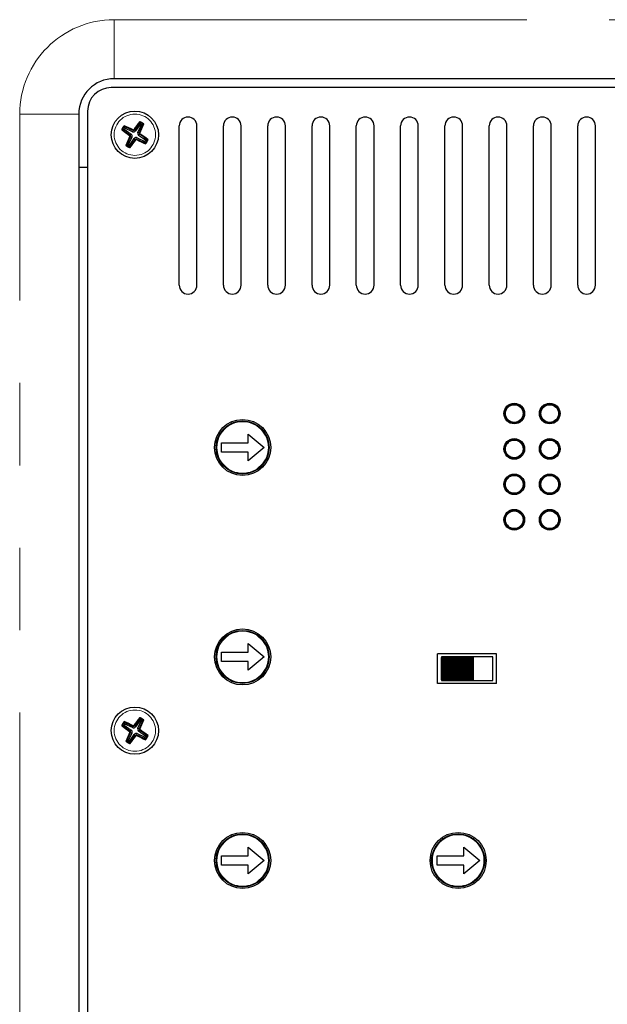
# Paper-space layout 'Sheet1(2)' of a CAD drawing. Units: millimetres. Extents: x 55 to 4565, y 55 to 3212.
# Drawn here: x 3094 to 3193, y 1590 to 1757 of the extents above; entities that cross this region are included whole.
import ezdxf

# ---------------------------------------------------------------- set-up
doc = ezdxf.new("R2010")
doc.units = ezdxf.units.MM
doc.header["$LTSCALE"] = 11
doc.linetypes.add('SLD-Phantom', pattern=[12.7, 6.35, -1.27, 1.27, -1.27, 1.27, -1.27])
doc.linetypes.add('SLD-Solid', pattern=[0])
doc.layers.add('CAM', color=1, linetype='SLD-Solid', lineweight=25)

psp = doc.layouts.new('Sheet1(2)')

# ---------------------------------------------------------------- linework, layer by layer
at = {"color": 8, "linetype": 'SLD-Phantom', "lineweight": 18}
for p, q in [((3109.929, 1757.166), (3449.929, 1757.166)), ((3109.929, 1747.166), (3109.929, 1757.166)), ((3093.929, 1430.166), (3093.929, 1741.166)), ((3093.929, 1741.166), (3103.929, 1741.166)), ((3112.788, 1737.772), (3112.645, 1737.57)), ((3112.922, 1737.259), (3112.698, 1737.364)), ((3113.022, 1738.172), (3113.128, 1738.396)), ((3113.535, 1738.307), (3113.333, 1738.45)), ((3113.936, 1738.073), (3114.16, 1737.967)), ((3114.07, 1737.559), (3114.214, 1737.762)), ((3113.323, 1737.024), (3113.525, 1736.881)), ((3113.836, 1737.159), (3113.73, 1736.935)), ((3113.022, 1637.172), (3113.128, 1637.396)), ((3113.535, 1637.307), (3113.333, 1637.45)), ((3112.788, 1636.772), (3112.645, 1636.57)), ((3112.922, 1636.259), (3112.698, 1636.364)), ((3113.323, 1636.024), (3113.525, 1635.881)), ((3113.836, 1636.159), (3113.73, 1635.935)), ((3113.936, 1637.073), (3114.16, 1636.967)), ((3114.07, 1636.559), (3114.214, 1636.762))]:
    psp.add_line(p, q, dxfattribs=at)
for centre, radius in [((3113.429, 1737.666), 3.498), ((3131.677, 1684.664), 4.458), ((3131.677, 1684.664), 4.358), ((3131.677, 1649.164), 4.458), ((3131.677, 1649.164), 4.358), ((3113.429, 1636.666), 3.498), ((3131.677, 1614.664), 4.458), ((3131.677, 1614.664), 4.358), ((3168.177, 1614.664), 4.458), ((3168.177, 1614.664), 4.358)]:
    psp.add_circle(centre, radius, dxfattribs=at)
for centre, radius, start, end in [((3109.929, 1741.166), 16, 90, 180), ((3113.429, 1737.666), 2.381, 140.03257, 159.34151), ((3113.429, 1737.666), 2.248, 141.98188, 157.3922), ((3113.429, 1737.666), 2.381, 50.03257, 69.34151), ((3112.93, 1737.262), 0.42, 132.78416, 147.69629), ((3112.536, 1737.431), 0.0673, 335.1938, 54.18028), ((3112.796, 1737.773), 0.42, 241.67779, 256.58992), ((3112.548, 1737.435), 0.166, 334.88829, 54.48579), ((3113.536, 1738.299), 0.42, 151.67779, 166.58992), ((3113.198, 1738.546), 0.166, 244.88829, 324.48579), ((3113.195, 1738.559), 0.0673, 245.1938, 324.18028), ((3113.025, 1738.165), 0.42, 42.78416, 57.69629), ((3114.31, 1737.897), 0.166, 154.88829, 234.48579), ((3114.062, 1737.559), 0.42, 61.67779, 76.58992), ((3113.929, 1738.07), 0.42, 312.78416, 327.69629), ((3114.323, 1737.9), 0.0673, 155.1938, 234.18028), ((3113.429, 1737.666), 2.381, 230.03257, 249.34151), ((3113.66, 1736.785), 0.166, 64.88829, 144.48579), ((3113.833, 1737.166), 0.42, 222.78416, 237.69629), ((3113.663, 1736.772), 0.0673, 65.1938, 144.18028), ((3113.322, 1737.032), 0.42, 331.67779, 346.58992), ((3113.429, 1737.666), 2.381, 320.03257, 339.34151), ((3113.429, 1636.666), 2.381, 50.03257, 69.34151), ((3113.429, 1636.666), 2.381, 140.03257, 159.34151), ((3113.429, 1636.666), 2.248, 141.98188, 157.3922), ((3113.536, 1637.299), 0.42, 151.67779, 166.58992), ((3113.198, 1637.546), 0.166, 244.88829, 324.48579), ((3113.195, 1637.559), 0.0673, 245.1938, 324.18028), ((3113.025, 1637.165), 0.42, 42.78416, 57.69629), ((3112.93, 1636.262), 0.42, 132.78416, 147.69629), ((3112.536, 1636.431), 0.0673, 335.1938, 54.18028), ((3112.796, 1636.773), 0.42, 241.67779, 256.58992), ((3112.548, 1636.435), 0.166, 334.88829, 54.48579), ((3113.66, 1635.785), 0.166, 64.88829, 144.48579), ((3113.833, 1636.166), 0.42, 222.78416, 237.69629), ((3113.663, 1635.772), 0.0673, 65.1938, 144.18028), ((3113.322, 1636.032), 0.42, 331.67779, 346.58992), ((3114.31, 1636.897), 0.166, 154.88829, 234.48579), ((3114.062, 1636.559), 0.42, 61.67779, 76.58992), ((3113.929, 1637.07), 0.42, 312.78416, 327.69629), ((3114.323, 1636.9), 0.0673, 155.1938, 234.18028), ((3113.429, 1636.666), 2.381, 320.03257, 339.34151), ((3113.429, 1636.666), 2.381, 230.03257, 249.34151)]:
    psp.add_arc(centre, radius, start, end, dxfattribs=at)
at = {"layer": 'CAM', "color": 1, "linetype": 'SLD-Solid', "lineweight": 25}
for p, q in [((3450.429, 1745.666), (3109.429, 1745.666)), ((3449.929, 1747.166), (3109.929, 1747.166)), ((3103.929, 1741.166), (3103.929, 1430.166)), ((3105.429, 1741.666), (3105.429, 1429.666)), ((3111.655, 1739.055), (3111.659, 1739.05)), ((3111.727, 1738.785), (3111.659, 1739.05)), ((3114.363, 1739.476), (3113.535, 1738.307)), ((3113.936, 1738.073), (3114.548, 1739.368)), ((3114.293, 1739.74), (3114.294, 1739.746)), ((3114.363, 1739.476), (3114.293, 1739.74)), ((3114.548, 1739.368), (3114.813, 1739.436)), ((3114.818, 1739.44), (3114.813, 1739.436)), ((3120.929, 1712.166), (3120.929, 1739.166)), ((3123.929, 1712.166), (3123.929, 1739.166)), ((3128.429, 1712.166), (3128.429, 1739.166)), ((3131.429, 1712.166), (3131.429, 1739.166)), ((3135.929, 1712.166), (3135.929, 1739.166)), ((3138.929, 1712.166), (3138.929, 1739.166)), ((3143.429, 1712.166), (3143.429, 1739.166)), ((3146.429, 1712.166), (3146.429, 1739.166)), ((3150.929, 1712.166), (3150.929, 1739.166)), ((3153.929, 1712.166), (3153.929, 1739.166)), ((3158.429, 1712.166), (3158.429, 1739.166)), ((3161.429, 1712.166), (3161.429, 1739.166)), ((3165.929, 1712.166), (3165.929, 1739.166)), ((3168.929, 1712.166), (3168.929, 1739.166)), ((3173.429, 1712.166), (3173.429, 1739.166)), ((3176.429, 1712.166), (3176.429, 1739.166)), ((3180.929, 1712.166), (3180.929, 1739.166)), ((3183.929, 1712.166), (3183.929, 1739.166)), ((3188.429, 1712.166), (3188.429, 1739.166)), ((3191.429, 1712.166), (3191.429, 1739.166)), ((3111.354, 1738.53), (3111.348, 1738.531)), ((3111.619, 1738.6), (3111.354, 1738.53)), ((3111.619, 1738.6), (3112.788, 1737.772)), ((3113.022, 1738.172), (3111.727, 1738.785)), ((3112.922, 1737.259), (3112.31, 1735.963)), ((3115.239, 1736.731), (3114.07, 1737.559)), ((3120.97, 1738.042), (3120.929, 1738.034)), ((3112.04, 1735.891), (3112.045, 1735.895)), ((3112.31, 1735.963), (3112.045, 1735.895)), ((3112.495, 1735.855), (3113.323, 1737.024)), ((3112.495, 1735.855), (3112.565, 1735.591)), ((3112.565, 1735.591), (3112.564, 1735.585)), ((3113.836, 1737.159), (3115.131, 1736.546)), ((3115.131, 1736.546), (3115.2, 1736.281)), ((3115.204, 1736.277), (3115.2, 1736.281)), ((3115.239, 1736.731), (3115.504, 1736.802)), ((3115.504, 1736.802), (3115.51, 1736.801)), ((3103.929, 1732.166), (3105.429, 1732.166)), ((3132.622, 1686.929), (3135.322, 1684.664)), ((3132.622, 1685.464), (3132.622, 1686.929)), ((3128.122, 1685.464), (3132.622, 1685.464)), ((3128.122, 1683.864), (3128.122, 1685.464)), ((3132.622, 1683.864), (3128.122, 1683.864)), ((3135.322, 1684.664), (3132.622, 1682.398)), ((3132.622, 1682.398), (3132.622, 1683.864)), ((3179.409, 1684.664), (3179.409, 1684.664)), ((3179.409, 1684.164), (3179.409, 1684.164)), ((3179.409, 1678.664), (3179.409, 1678.664)), ((3179.409, 1678.164), (3179.409, 1678.164)), ((3179.409, 1672.664), (3179.409, 1672.664)), ((3179.409, 1672.164), (3179.409, 1672.164)), ((3132.622, 1651.429), (3135.322, 1649.164)), ((3132.622, 1649.964), (3132.622, 1651.429)), ((3128.122, 1649.964), (3132.622, 1649.964)), ((3128.122, 1648.364), (3128.122, 1649.964)), ((3135.322, 1649.164), (3132.622, 1646.898)), ((3174.677, 1649.664), (3164.677, 1649.664)), ((3164.677, 1644.664), (3164.677, 1649.664)), ((3165.327, 1649.164), (3165.327, 1645.164)), ((3174.027, 1649.164), (3165.327, 1649.164)), ((3165.377, 1645.264), (3165.377, 1649.064)), ((3165.577, 1649.064), (3165.377, 1649.064)), ((3165.577, 1645.264), (3165.577, 1649.064)), ((3165.777, 1649.064), (3165.577, 1649.064)), ((3165.777, 1645.264), (3165.777, 1649.064)), ((3165.977, 1649.064), (3165.777, 1649.064)), ((3165.977, 1645.264), (3165.977, 1649.064)), ((3166.177, 1649.064), (3165.977, 1649.064)), ((3166.177, 1645.264), (3166.177, 1649.064)), ((3166.377, 1649.064), (3166.177, 1649.064)), ((3166.377, 1645.264), (3166.377, 1649.064)), ((3166.577, 1649.064), (3166.377, 1649.064)), ((3166.577, 1645.264), (3166.577, 1649.064)), ((3166.777, 1649.064), (3166.577, 1649.064)), ((3166.777, 1645.264), (3166.777, 1649.064)), ((3166.977, 1649.064), (3166.777, 1649.064)), ((3166.977, 1645.264), (3166.977, 1649.064)), ((3167.177, 1649.064), (3166.977, 1649.064)), ((3167.177, 1645.264), (3167.177, 1649.064)), ((3167.377, 1649.064), (3167.177, 1649.064)), ((3167.377, 1645.264), (3167.377, 1649.064)), ((3167.577, 1649.064), (3167.377, 1649.064)), ((3167.577, 1645.264), (3167.577, 1649.064)), ((3167.777, 1649.064), (3167.577, 1649.064)), ((3167.777, 1645.264), (3167.777, 1649.064)), ((3167.977, 1649.064), (3167.777, 1649.064)), ((3167.977, 1645.264), (3167.977, 1649.064)), ((3168.177, 1649.064), (3167.977, 1649.064)), ((3168.177, 1645.264), (3168.177, 1649.064)), ((3168.377, 1649.064), (3168.177, 1649.064)), ((3168.377, 1645.264), (3168.377, 1649.064)), ((3168.577, 1649.064), (3168.377, 1649.064)), ((3168.577, 1645.264), (3168.577, 1649.064)), ((3168.777, 1649.064), (3168.577, 1649.064)), ((3168.777, 1645.264), (3168.777, 1649.064)), ((3168.977, 1649.064), (3168.777, 1649.064)), ((3168.977, 1645.264), (3168.977, 1649.064)), ((3169.177, 1649.064), (3168.977, 1649.064)), ((3169.177, 1645.264), (3169.177, 1649.064)), ((3169.377, 1649.064), (3169.177, 1649.064)), ((3169.377, 1645.264), (3169.377, 1649.064)), ((3169.577, 1649.064), (3169.377, 1649.064)), ((3169.577, 1645.264), (3169.577, 1649.064)), ((3169.777, 1649.064), (3169.577, 1649.064)), ((3169.777, 1645.264), (3169.777, 1649.064)), ((3169.977, 1649.064), (3169.777, 1649.064)), ((3169.977, 1645.264), (3169.977, 1649.064)), ((3170.177, 1649.064), (3169.977, 1649.064)), ((3170.177, 1645.264), (3170.177, 1649.064)), ((3170.377, 1649.064), (3170.177, 1649.064)), ((3170.377, 1645.264), (3170.377, 1649.064)), ((3170.577, 1649.064), (3170.377, 1649.064)), ((3170.577, 1645.264), (3170.577, 1649.064)), ((3170.777, 1649.064), (3170.577, 1649.064)), ((3170.777, 1645.264), (3170.777, 1649.064)), ((3174.027, 1645.164), (3174.027, 1649.164)), ((3174.677, 1644.664), (3174.677, 1649.664)), ((3132.622, 1648.364), (3128.122, 1648.364)), ((3132.622, 1646.898), (3132.622, 1648.364)), ((3174.677, 1644.664), (3164.677, 1644.664)), ((3165.327, 1645.164), (3174.027, 1645.164)), ((3165.377, 1645.264), (3165.577, 1645.264)), ((3165.577, 1645.264), (3165.777, 1645.264)), ((3165.777, 1645.264), (3165.977, 1645.264)), ((3165.977, 1645.264), (3166.177, 1645.264)), ((3166.177, 1645.264), (3166.377, 1645.264)), ((3166.377, 1645.264), (3166.577, 1645.264)), ((3166.577, 1645.264), (3166.777, 1645.264)), ((3166.777, 1645.264), (3166.977, 1645.264)), ((3166.977, 1645.264), (3167.177, 1645.264)), ((3167.177, 1645.264), (3167.377, 1645.264)), ((3167.377, 1645.264), (3167.577, 1645.264)), ((3167.577, 1645.264), (3167.777, 1645.264)), ((3167.777, 1645.264), (3167.977, 1645.264)), ((3167.977, 1645.264), (3168.177, 1645.264)), ((3168.177, 1645.264), (3168.377, 1645.264)), ((3168.377, 1645.264), (3168.577, 1645.264)), ((3168.577, 1645.264), (3168.777, 1645.264)), ((3168.777, 1645.264), (3168.977, 1645.264)), ((3168.977, 1645.264), (3169.177, 1645.264)), ((3169.177, 1645.264), (3169.377, 1645.264)), ((3169.377, 1645.264), (3169.577, 1645.264)), ((3169.577, 1645.264), (3169.777, 1645.264)), ((3169.777, 1645.264), (3169.977, 1645.264)), ((3169.977, 1645.264), (3170.177, 1645.264)), ((3170.177, 1645.264), (3170.377, 1645.264)), ((3170.377, 1645.264), (3170.577, 1645.264)), ((3170.577, 1645.264), (3170.777, 1645.264)), ((3111.354, 1637.53), (3111.348, 1637.531)), ((3111.619, 1637.6), (3111.354, 1637.53)), ((3111.619, 1637.6), (3112.788, 1636.772)), ((3111.655, 1638.055), (3111.659, 1638.05)), ((3111.727, 1637.785), (3111.659, 1638.05)), ((3113.022, 1637.172), (3111.727, 1637.785)), ((3114.363, 1638.476), (3113.535, 1637.307)), ((3113.936, 1637.073), (3114.548, 1638.368)), ((3114.293, 1638.74), (3114.294, 1638.746)), ((3114.363, 1638.476), (3114.293, 1638.74)), ((3114.548, 1638.368), (3114.813, 1638.436)), ((3114.818, 1638.44), (3114.813, 1638.436)), ((3112.922, 1636.259), (3112.31, 1634.963)), ((3112.495, 1634.855), (3113.323, 1636.024)), ((3113.836, 1636.159), (3115.131, 1635.546)), ((3115.239, 1635.731), (3114.07, 1636.559)), ((3115.131, 1635.546), (3115.2, 1635.281)), ((3115.239, 1635.731), (3115.504, 1635.802)), ((3115.504, 1635.802), (3115.51, 1635.801)), ((3112.04, 1634.891), (3112.045, 1634.895)), ((3112.31, 1634.963), (3112.045, 1634.895)), ((3112.495, 1634.855), (3112.565, 1634.591)), ((3112.565, 1634.591), (3112.564, 1634.585)), ((3115.204, 1635.277), (3115.2, 1635.281)), ((3128.122, 1615.464), (3132.622, 1615.464)), ((3128.122, 1613.864), (3128.122, 1615.464)), ((3132.622, 1616.929), (3135.322, 1614.664)), ((3132.622, 1615.464), (3132.622, 1616.929)), ((3164.622, 1615.464), (3169.122, 1615.464)), ((3164.622, 1613.864), (3164.622, 1615.464)), ((3169.122, 1616.929), (3171.822, 1614.664)), ((3169.122, 1615.464), (3169.122, 1616.929)), ((3132.622, 1613.864), (3128.122, 1613.864)), ((3135.322, 1614.664), (3132.622, 1612.398)), ((3132.622, 1612.398), (3132.622, 1613.864)), ((3169.122, 1613.864), (3164.622, 1613.864)), ((3171.822, 1614.664), (3169.122, 1612.398)), ((3169.122, 1612.398), (3169.122, 1613.864))]:
    psp.add_line(p, q, dxfattribs=at)
for centre, radius in [((3113.429, 1737.666), 4), ((3177.677, 1690.414), 1.75), ((3177.677, 1690.414), 1.6), ((3177.677, 1690.414), 1.5), ((3183.677, 1690.414), 1.75), ((3183.677, 1690.414), 1.6), ((3183.677, 1690.414), 1.5), ((3131.677, 1684.664), 4.75), ((3131.677, 1684.664), 4.5), ((3177.677, 1684.414), 1.75), ((3177.677, 1684.414), 1.6), ((3177.677, 1684.414), 1.5), ((3183.677, 1684.414), 1.75), ((3183.677, 1684.414), 1.6), ((3183.677, 1684.414), 1.5), ((3177.677, 1678.414), 1.75), ((3177.677, 1678.414), 1.6), ((3177.677, 1678.414), 1.5), ((3183.677, 1678.414), 1.75), ((3183.677, 1678.414), 1.6), ((3183.677, 1678.414), 1.5), ((3177.677, 1672.414), 1.75), ((3177.677, 1672.414), 1.6), ((3177.677, 1672.414), 1.5), ((3183.677, 1672.414), 1.75), ((3183.677, 1672.414), 1.6), ((3183.677, 1672.414), 1.5), ((3131.677, 1649.164), 4.75), ((3131.677, 1649.164), 4.5), ((3113.429, 1636.666), 4), ((3131.677, 1614.664), 4.75), ((3131.677, 1614.664), 4.5), ((3168.177, 1614.664), 4.75), ((3168.177, 1614.664), 4.5)]:
    psp.add_circle(centre, radius, dxfattribs=at)
for centre, radius, start, end in [((3109.929, 1741.166), 6, 90, 180), ((3109.429, 1741.666), 4, 90, 180), ((3122.429, 1739.166), 1.5, 0, 180), ((3129.929, 1739.166), 1.5, 0, 180), ((3137.429, 1739.166), 1.5, 0, 180), ((3144.929, 1739.166), 1.5, 0, 180), ((3152.429, 1739.166), 1.5, 0, 180), ((3159.929, 1739.166), 1.5, 0, 180), ((3167.429, 1739.166), 1.5, 0, 180), ((3174.929, 1739.166), 1.5, 0, 180), ((3182.429, 1739.166), 1.5, 0, 180), ((3189.929, 1739.166), 1.5, 0, 180), ((3086.865, 1681.635), 62.651, 65.17681, 66.74133), ((3111.975, 1739.248), 0.374, 188.21003, 211.22184), ((3087.102, 1682.125), 61.998, 65.17878, 66.67), ((3164.062, 1701.869), 62.651, 142.63275, 144.19727), ((3163.615, 1702.18), 61.998, 142.70408, 144.1953), ((3057.889, 1763.993), 61.998, 335.17878, 336.67), ((3057.399, 1764.23), 62.651, 335.17681, 336.74133), ((3113.92, 1739.758), 0.374, 358.15224, 21.16405), ((3113.429, 1737.666), 2.248, 51.98188, 67.3922), ((3113.429, 1737.666), 2.037, 56.67278, 62.7013), ((3115.012, 1739.12), 0.374, 98.21003, 121.22184), ((3111.336, 1738.157), 0.374, 88.15224, 111.16405), ((3149.226, 1788.298), 62.651, 232.63275, 234.19727), ((3148.915, 1787.851), 61.998, 232.70408, 234.1953), ((3113.429, 1737.666), 2.037, 146.67278, 152.7013), ((3169.459, 1711.101), 62.651, 155.17681, 156.74133), ((3168.969, 1711.338), 61.998, 155.17878, 156.67), ((3112.549, 1737.435), 0.413, 334.68704, 54.68704), ((3113.199, 1738.546), 0.413, 244.68704, 324.68704), ((3114.309, 1737.896), 0.413, 154.68704, 234.68704), ((3077.943, 1687.48), 61.998, 52.70408, 54.1953), ((3077.632, 1687.033), 62.651, 52.63275, 54.19727), ((3111.846, 1736.211), 0.374, 278.21003, 301.22184), ((3113.429, 1737.666), 2.248, 231.98188, 247.3922), ((3113.429, 1737.666), 2.037, 236.67278, 242.7013), ((3063.244, 1773.152), 61.998, 322.70408, 324.1953), ((3112.938, 1735.573), 0.374, 178.15224, 201.16405), ((3062.796, 1773.462), 62.651, 322.63275, 324.19727), ((3113.66, 1736.786), 0.413, 64.68704, 144.68704), ((3139.994, 1793.696), 62.651, 245.17681, 246.74133), ((3139.756, 1793.206), 61.998, 245.17878, 246.67), ((3113.429, 1737.666), 2.037, 326.67278, 332.7013), ((3113.429, 1737.666), 2.248, 321.98188, 337.3922), ((3114.884, 1736.083), 0.374, 8.21003, 31.22184), ((3115.522, 1737.174), 0.374, 268.15224, 291.16405), ((3122.429, 1712.166), 1.5, 180, 0), ((3129.929, 1712.166), 1.5, 180, 0), ((3137.429, 1712.166), 1.5, 180, 0), ((3144.929, 1712.166), 1.5, 180, 0), ((3152.429, 1712.166), 1.5, 180, 0), ((3159.929, 1712.166), 1.5, 180, 0), ((3167.429, 1712.166), 1.5, 180, 0), ((3174.929, 1712.166), 1.5, 180, 0), ((3182.429, 1712.166), 1.5, 180, 0), ((3189.929, 1712.166), 1.5, 180, 0), ((3164.062, 1600.869), 62.651, 142.63275, 144.19727), ((3113.92, 1638.758), 0.374, 358.15224, 21.16405), ((3111.336, 1637.157), 0.374, 88.15224, 111.16405), ((3149.226, 1687.298), 62.651, 232.63275, 234.19727), ((3148.915, 1686.851), 61.998, 232.70408, 234.1953), ((3086.865, 1580.635), 62.651, 65.17681, 66.74133), ((3111.975, 1638.248), 0.374, 188.21003, 211.22184), ((3113.429, 1636.666), 2.037, 146.67278, 152.7013), ((3087.102, 1581.125), 61.998, 65.17878, 66.67), ((3113.199, 1637.546), 0.413, 244.68704, 324.68704), ((3163.615, 1601.18), 61.998, 142.70408, 144.1953), ((3057.889, 1662.993), 61.998, 335.17878, 336.67), ((3057.399, 1663.23), 62.651, 335.17681, 336.74133), ((3113.429, 1636.666), 2.248, 51.98188, 67.3922), ((3113.429, 1636.666), 2.037, 56.67278, 62.7013), ((3115.012, 1638.12), 0.374, 98.21003, 121.22184), ((3169.459, 1610.101), 62.651, 155.17681, 156.74133), ((3168.969, 1610.338), 61.998, 155.17878, 156.67), ((3063.244, 1672.152), 61.998, 322.70408, 324.1953), ((3062.796, 1672.462), 62.651, 322.63275, 324.19727), ((3112.549, 1636.435), 0.413, 334.68704, 54.68704), ((3113.66, 1635.786), 0.413, 64.68704, 144.68704), ((3139.994, 1692.696), 62.651, 245.17681, 246.74133), ((3139.756, 1692.206), 61.998, 245.17878, 246.67), ((3114.309, 1636.896), 0.413, 154.68704, 234.68704), ((3077.943, 1586.48), 61.998, 52.70408, 54.1953), ((3077.632, 1586.033), 62.651, 52.63275, 54.19727), ((3113.429, 1636.666), 2.037, 326.67278, 332.7013), ((3113.429, 1636.666), 2.248, 321.98188, 337.3922), ((3115.522, 1636.174), 0.374, 268.15224, 291.16405), ((3111.846, 1635.211), 0.374, 278.21003, 301.22184), ((3113.429, 1636.666), 2.248, 231.98188, 247.3922), ((3113.429, 1636.666), 2.037, 236.67278, 242.7013), ((3112.938, 1634.573), 0.374, 178.15224, 201.16405), ((3114.884, 1635.083), 0.374, 8.21003, 31.22184)]:
    psp.add_arc(centre, radius, start, end, dxfattribs=at)

doc.saveas('drawing.dxf')
